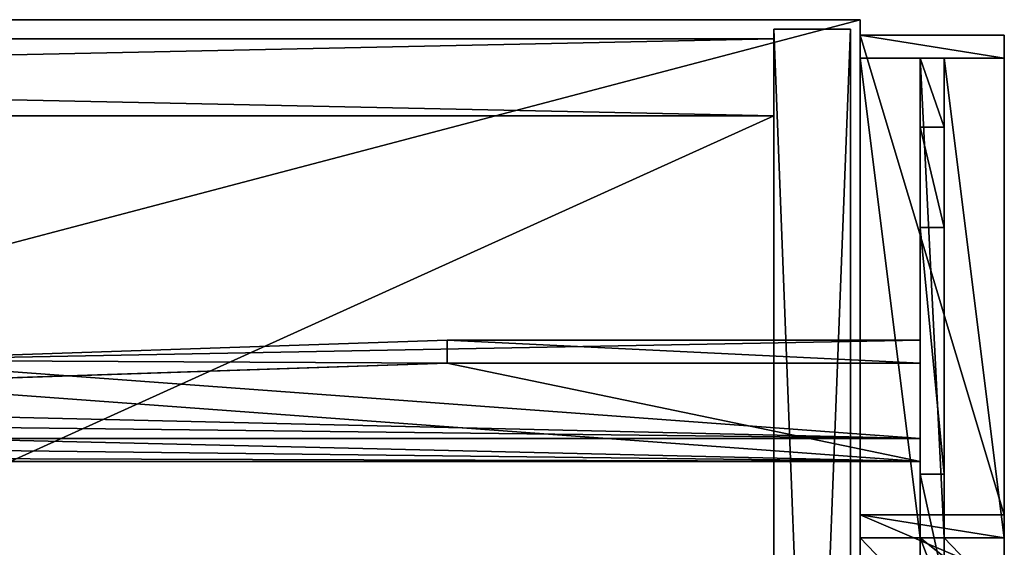
# Model space of a CAD drawing. Extents: x 14928 to 32710, y -33000 to 4234.
# Drawn here: x 25464 to 25669, y -28412 to -28302 of the extents above; entities that cross this region are included whole.
import ezdxf

# ---------------------------------------------------------------- set-up
doc = ezdxf.new("R2010")
doc.units = 0
doc.header["$LTSCALE"] = 25.4
doc.layers.get('0').update_dxf_attribs({"color": 13, "linetype": 'CONTINUOUS'})
doc.layers.add('RAMJI', color=7, linetype='CONTINUOUS')

# ---------------------------------------------------------------- blocks, each defined once
blk = doc.blocks.new('PAMATNE_12')
at = {"color": 0}
for p, q in [((1580, 416), (0, 416)), ((1580, 416, 16), (0, 416, 16)), ((1580, 416), (0, 416)), ((1580, 416, 16), (0, 416, 16)), ((1580, 0), (1580, 416)), ((1580, 0, 16), (1580, 416, 16)), ((1580, 416), (1580, 416, 16)), ((1580, 0), (1580, 416)), ((1580, 416), (1580, 416, 16)), ((1580, 0, 16), (1580, 416, 16))]:
    blk.add_line(p, q, dxfattribs=at)
mesh = blk.add_polyface(dxfattribs=at)
corners = [(1580, 416), (0, 0), (0, 416), (1580, 0)]
mesh.append_faces([[corners[k] for k in face] for face in [(0, 1, 2), (1, 0, 3)]], dxfattribs={"vtx0": -1, "color": 0})
mesh = blk.add_polyface(dxfattribs=at)
corners = [(1580, 0, 16), (0, 416, 16), (0, 0, 16), (1580, 416, 16)]
mesh.append_faces([[corners[k] for k in face] for face in [(0, 1, 2), (1, 0, 3)]], dxfattribs={"vtx0": -1, "color": 0})
mesh = blk.add_polyface(dxfattribs=at)
corners = [(0, 416, 16), (1580, 416), (0, 416), (1580, 416, 16)]
mesh.append_faces([[corners[k] for k in face] for face in [(0, 1, 2), (1, 0, 3)]], dxfattribs={"vtx0": -1, "color": 0})
mesh = blk.add_polyface(dxfattribs=at)
corners = [(1580, 416), (1580, 0, 16), (1580, 0), (1580, 416, 16)]
mesh.append_faces([[corners[k] for k in face] for face in [(0, 1, 2), (1, 0, 3)]], dxfattribs={"vtx0": -1, "color": 0})
blk = doc.blocks.new('PAMATNE_11')
at = {"color": 0}
for p, q in [((1580, 416), (0, 416)), ((1580, 416, 16), (0, 416, 16)), ((1580, 416), (0, 416)), ((1580, 416, 16), (0, 416, 16)), ((1580, 0), (1580, 416)), ((1580, 0, 16), (1580, 416, 16)), ((1580, 416), (1580, 416, 16)), ((1580, 0), (1580, 416)), ((1580, 416), (1580, 416, 16)), ((1580, 0, 16), (1580, 416, 16))]:
    blk.add_line(p, q, dxfattribs=at)
mesh = blk.add_polyface(dxfattribs=at)
corners = [(1580, 416), (0, 0), (0, 416), (1580, 0)]
mesh.append_faces([[corners[k] for k in face] for face in [(0, 1, 2), (1, 0, 3)]], dxfattribs={"vtx0": -1, "color": 0})
mesh = blk.add_polyface(dxfattribs=at)
corners = [(1580, 0, 16), (0, 416, 16), (0, 0, 16), (1580, 416, 16)]
mesh.append_faces([[corners[k] for k in face] for face in [(0, 1, 2), (1, 0, 3)]], dxfattribs={"vtx0": -1, "color": 0})
mesh = blk.add_polyface(dxfattribs=at)
corners = [(0, 416, 16), (1580, 416), (0, 416), (1580, 416, 16)]
mesh.append_faces([[corners[k] for k in face] for face in [(0, 1, 2), (1, 0, 3)]], dxfattribs={"vtx0": -1, "color": 0})
mesh = blk.add_polyface(dxfattribs=at)
corners = [(1580, 416), (1580, 0, 16), (1580, 0), (1580, 416, 16)]
mesh.append_faces([[corners[k] for k in face] for face in [(0, 1, 2), (1, 0, 3)]], dxfattribs={"vtx0": -1, "color": 0})
blk = doc.blocks.new('SANS_6')
at = {"color": 0}
for p, q in [((16, 412, 1744), (0, 412, 1744)), ((0, 412, 1744), (0, 0, 1744)), ((0, 412), (0, 0)), ((16, 412), (0, 412)), ((16, 412), (0, 412)), ((0, 412), (0, 412, 1744)), ((16, 412, 1744), (0, 412, 1744)), ((0, 412), (0, 0)), ((0, 412, 1744), (0, 0, 1744)), ((0, 412), (0, 412, 1744)), ((16, 0, 1744), (16, 412, 1744)), ((16, 0), (16, 412)), ((16, 412), (16, 412, 1744)), ((16, 0, 1744), (16, 412, 1744)), ((16, 0), (16, 412)), ((16, 412), (16, 412, 1744))]:
    blk.add_line(p, q, dxfattribs=at)
mesh = blk.add_polyface(dxfattribs=at)
corners = [(16, 0, 1744), (0, 412, 1744), (0, 0, 1744), (16, 412, 1744)]
mesh.append_faces([[corners[k] for k in face] for face in [(0, 1, 2), (1, 0, 3)]], dxfattribs={"vtx0": -1, "color": 0})
mesh = blk.add_polyface(dxfattribs=at)
corners = [(16, 412), (0, 0), (0, 412), (16, 0)]
mesh.append_faces([[corners[k] for k in face] for face in [(0, 1, 2), (1, 0, 3)]], dxfattribs={"vtx0": -1, "color": 0})
mesh = blk.add_polyface(dxfattribs=at)
corners = [(0, 412, 1744), (16, 412), (0, 412), (16, 412, 1744)]
mesh.append_faces([[corners[k] for k in face] for face in [(0, 1, 2), (1, 0, 3)]], dxfattribs={"vtx0": -1, "color": 0})
mesh = blk.add_polyface(dxfattribs=at)
corners = [(0, 412, 1744), (0, 0), (0, 0, 1744), (0, 412)]
mesh.append_faces([[corners[k] for k in face] for face in [(0, 1, 2), (1, 0, 3)]], dxfattribs={"vtx0": -1, "color": 0})
mesh = blk.add_polyface(dxfattribs=at)
corners = [(16, 412), (16, 0, 1744), (16, 0), (16, 412, 1744)]
mesh.append_faces([[corners[k] for k in face] for face in [(0, 1, 2), (1, 0, 3)]], dxfattribs={"vtx0": -1, "color": 0})
blk = doc.blocks.new('PLAUKTS_16')
at = {"color": 0}
for p, q in [((764, 346), (0, 346)), ((764, 346, 16), (0, 346, 16)), ((764, 346, 16), (0, 346, 16)), ((764, 346), (0, 346)), ((764, 0), (764, 346)), ((764, 346), (764, 346, 16)), ((764, 0, 16), (764, 346, 16)), ((764, 346), (764, 346, 16)), ((764, 0, 16), (764, 346, 16)), ((764, 0), (764, 346))]:
    blk.add_line(p, q, dxfattribs=at)
mesh = blk.add_polyface(dxfattribs=at)
corners = [(0, 346, 16), (764, 346), (0, 346), (764, 346, 16)]
mesh.append_faces([[corners[k] for k in face] for face in [(0, 1, 2), (1, 0, 3)]], dxfattribs={"vtx0": -1, "color": 0})
mesh = blk.add_polyface(dxfattribs=at)
corners = [(764, 0, 16), (0, 346, 16), (0, 0, 16), (764, 346, 16)]
mesh.append_faces([[corners[k] for k in face] for face in [(0, 1, 2), (1, 0, 3)]], dxfattribs={"vtx0": -1, "color": 0})
mesh = blk.add_polyface(dxfattribs=at)
corners = [(764, 346), (0, 0), (0, 346), (764, 0)]
mesh.append_faces([[corners[k] for k in face] for face in [(0, 1, 2), (1, 0, 3)]], dxfattribs={"vtx0": -1, "color": 0})
mesh = blk.add_polyface(dxfattribs=at)
corners = [(764, 346), (764, 0, 16), (764, 0), (764, 346, 16)]
mesh.append_faces([[corners[k] for k in face] for face in [(0, 1, 2), (1, 0, 3)]], dxfattribs={"vtx0": -1, "color": 0})
blk = doc.blocks.new('MUGURA_3')
at = {"color": 0}
for p, q in [((764, 16), (0, 16)), ((0, 16, 1744), (764, 16, 1744)), ((0, 16, 1744), (764, 16, 1744)), ((764, 16), (0, 16)), ((764, 16, 1744), (764, 16)), ((764, 16, 1744), (764, 0, 1744)), ((764, 16, 1744), (764, 16)), ((764, 16, 1744), (764, 0, 1744)), ((764, 16), (764, 0)), ((764, 16), (764, 0)), ((0, 0, 1744), (764, 0, 1744)), ((764, 0), (0, 0)), ((0, 0, 1744), (764, 0, 1744)), ((764, 0), (0, 0)), ((764, 0, 1744), (764, 0)), ((764, 0, 1744), (764, 0))]:
    blk.add_line(p, q, dxfattribs=at)
mesh = blk.add_polyface(dxfattribs=at)
corners = [(0, 16, 1744), (764, 16), (0, 16), (764, 16, 1744)]
mesh.append_faces([[corners[k] for k in face] for face in [(0, 1, 2), (1, 0, 3)]], dxfattribs={"vtx0": -1, "color": 0})
mesh = blk.add_polyface(dxfattribs=at)
corners = [(764, 0, 1744), (0, 16, 1744), (0, 0, 1744), (764, 16, 1744)]
mesh.append_faces([[corners[k] for k in face] for face in [(0, 1, 2), (1, 0, 3)]], dxfattribs={"vtx0": -1, "color": 0})
mesh = blk.add_polyface(dxfattribs=at)
corners = [(764, 16), (0, 0), (0, 16), (764, 0)]
mesh.append_faces([[corners[k] for k in face] for face in [(0, 1, 2), (1, 0, 3)]], dxfattribs={"vtx0": -1, "color": 0})
mesh = blk.add_polyface(dxfattribs=at)
corners = [(764, 16), (764, 0, 1744), (764, 0), (764, 16, 1744)]
mesh.append_faces([[corners[k] for k in face] for face in [(0, 1, 2), (1, 0, 3)]], dxfattribs={"vtx0": -1, "color": 0})
mesh = blk.add_polyface(dxfattribs=at)
corners = [(764, 0, 1744), (0, 0), (764, 0), (0, 0, 1744)]
mesh.append_faces([[corners[k] for k in face] for face in [(0, 1, 2), (1, 0, 3)]], dxfattribs={"vtx0": -1, "color": 0})
blk = doc.blocks.new('OBJECT_7651B17B-877F-40D22')
at = {"color": 0}
for p, q in [((-616.25, -116.02, 39.05), (-616.25, -120.8, 40.51)), ((-616.25, -116.02, 39.05), (-616.25, -136.49, -27.89)), ((-616.25, -116.02, 39.05), (-616.25, -120.8, 40.51)), ((598.75, -116.02, 39.05), (-616.25, -116.02, 39.05)), ((-616.25, -116.02, 39.05), (-616.25, -136.49, -27.89)), ((598.75, -116.02, 39.05), (-616.25, -116.02, 39.05)), ((-616.25, -141.27, -26.43), (-616.25, -120.8, 40.51)), ((-616.25, -120.8, 40.51), (598.75, -120.8, 40.51)), ((-616.25, -120.8, 40.51), (598.75, -120.8, 40.51)), ((-616.25, -141.27, -26.43), (-616.25, -120.8, 40.51)), ((-541.39, -136.49, -27.89), (-447.6, -132.34, -14.33)), ((-541.39, -136.49, -27.89), (-447.6, -132.34, -14.33)), ((-616.25, -141.27, -26.43), (-616.25, -136.49, -27.89)), ((-616.25, -136.49, -27.89), (-541.39, -136.49, -27.89)), ((-616.25, -141.27, -26.43), (-616.25, -136.49, -27.89)), ((-616.25, -136.49, -27.89), (-541.39, -136.49, -27.89)), ((-541.39, -141.27, -26.43), (-541.39, -136.49, -27.89)), ((-541.39, -141.27, -26.43), (-541.39, -136.49, -27.89)), ((-447.6, -137.12, -12.86), (-541.39, -141.27, -26.43)), ((-447.6, -137.12, -12.86), (-541.39, -141.27, -26.43)), ((-541.39, -141.27, -26.43), (-616.25, -141.27, -26.43)), ((-541.39, -141.27, -26.43), (-616.25, -141.27, -26.43))]:
    blk.add_line(p, q, dxfattribs=at)
at = {"color": 250}
mesh = blk.add_polyface(dxfattribs=at)
corners = [(-616.25, -120.8, 40.51), (-616.25, -136.49, -27.89), (-616.25, -141.27, -26.43), (-616.25, -116.02, 39.05)]
mesh.append_faces([[corners[k] for k in face] for face in [(0, 1, 2), (1, 0, 3)]], dxfattribs={"vtx0": -1, "color": 250})
mesh = blk.add_polyface(dxfattribs=at)
corners = [(598.75, -120.8, 40.51), (-616.25, -116.02, 39.05), (-616.25, -120.8, 40.51), (598.75, -116.02, 39.05)]
mesh.append_faces([[corners[k] for k in face] for face in [(0, 1, 2), (1, 0, 3)]], dxfattribs={"vtx0": -1, "color": 250})
mesh = blk.add_polyface(dxfattribs=at)
corners = [(-616.25, -116.02, 39.05), (-541.39, -136.49, -27.89), (-616.25, -136.49, -27.89), (-447.6, -132.34, -14.33), (-258.77, -126.98, 3.22), (-69.23, -124.56, 11.12), (498.25, -135.01, -23.05), (598.75, -136.49, -27.89), (523.89, -136.49, -27.89), (598.75, -116.02, 39.05), (309.81, -128.58, -2.03), (120.47, -125.09, 9.37)]
mesh.append_faces([[corners[k] for k in face] for face in [(0, 1, 2), (6, 7, 8)]], dxfattribs={"vtx0": -1, "color": 250})
mesh.append_faces([[corners[k] for k in face] for face in [(1, 0, 3), (3, 0, 4), (4, 0, 5), (7, 6, 9), (9, 5, 0)]], dxfattribs={"vtx0": -1, "vtx1": -1, "color": 250})
mesh.append_faces([[corners[k] for k in face] for face in [(9, 6, 10), (9, 10, 11), (9, 11, 5)]], dxfattribs={"vtx0": -1, "vtx2": -1, "color": 250})
mesh = blk.add_polyface(dxfattribs=at)
corners = [(598.75, -120.8, 40.51), (523.89, -141.27, -26.43), (598.75, -141.27, -26.43), (498.25, -139.79, -21.59), (309.81, -133.36, -0.57), (120.47, -129.88, 10.84), (-69.23, -129.34, 12.59), (-616.25, -120.8, 40.51), (-447.6, -137.12, -12.86), (-616.25, -141.27, -26.43), (-541.39, -141.27, -26.43), (-258.77, -131.76, 4.68)]
mesh.append_faces([[corners[k] for k in face] for face in [(0, 1, 2), (8, 9, 10)]], dxfattribs={"vtx0": -1, "color": 250})
mesh.append_faces([[corners[k] for k in face] for face in [(1, 0, 3), (3, 0, 4), (4, 0, 5), (5, 0, 6), (9, 8, 7)]], dxfattribs={"vtx0": -1, "vtx1": -1, "color": 250})
mesh.append_faces([[corners[k] for k in face] for face in [(6, 0, 7), (7, 8, 11), (7, 11, 6)]], dxfattribs={"vtx0": -1, "vtx2": -1, "color": 250})
mesh = blk.add_polyface(dxfattribs=at)
corners = [(-541.39, -136.49, -27.89), (-447.6, -137.12, -12.86), (-541.39, -141.27, -26.43), (-447.6, -132.34, -14.33)]
mesh.append_faces([[corners[k] for k in face] for face in [(0, 1, 2), (1, 0, 3)]], dxfattribs={"vtx0": -1, "color": 250})
mesh = blk.add_polyface(dxfattribs=at)
corners = [(-616.25, -136.49, -27.89), (-541.39, -141.27, -26.43), (-616.25, -141.27, -26.43), (-541.39, -136.49, -27.89)]
mesh.append_faces([[corners[k] for k in face] for face in [(0, 1, 2), (1, 0, 3)]], dxfattribs={"vtx0": -1, "color": 250})
blk = doc.blocks.new('FRIISKAPJAKAJA1')
at = {"layer": 'RAMJI', "color": 7}
for p, q in [((304.91, 30, 326.67), (291.8, 30, 388.13)), ((304.91, 30, 326.67), (291.8, 30, 388.13)), ((296.8, 30, 388.57), (309.69, 30, 328.13)), ((296.8, 30, 388.57), (309.69, 30, 328.13)), ((304.91, 17.5, 326.67), (304.91, 30, 326.67)), ((309.69, 30, 328.13), (304.91, 30, 326.67)), ((304.91, 30, 326.67), (404.78, 30)), ((309.69, 30, 328.13), (304.91, 30, 326.67)), ((304.91, 17.5, 326.67), (304.91, 30, 326.67)), ((304.91, 30, 326.67), (404.78, 30)), ((309.69, 30, 328.13), (304.91, 30, 326.67)), ((304.91, 17.5, 326.67), (304.91, 30, 326.67)), ((409.56, 30, 1.46), (309.69, 30, 328.13)), ((309.69, 30, 328.13), (309.69, 0, 328.13)), ((309.69, 30, 328.13), (309.69, 0, 328.13)), ((409.56, 30, 1.46), (309.69, 30, 328.13)), ((309.69, 30, 328.13), (309.69, 0, 328.13)), ((404.78, 30), (404.78, 17.5, 0)), ((409.56, 30, 1.46), (404.78, 30)), ((409.56, 30, 1.46), (404.78, 30)), ((404.78, 30), (404.78, 17.5, 0)), ((409.56, 0, 1.46), (409.56, 30, 1.46)), ((409.56, 0, 1.46), (409.56, 30, 1.46)), ((295.28, 17.5, 250), (318.12, 17.5, 201.6)), ((295.28, 17.5, 250), (318.12, 17.5, 201.6)), ((304.91, 17.5, 326.67), (300.92, 17.5, 336.44)), ((304.91, 17.5, 326.67), (300.92, 17.5, 336.44)), ((304.91, 12.5, 326.67), (304.91, 17.5, 326.67)), ((304.91, 12.5, 326.67), (304.91, 17.5, 326.67)), ((404.78, 17.5, 0), (304.91, 17.5, 326.67)), ((404.78, 17.5, 0), (304.91, 17.5, 326.67)), ((304.91, 12.5, 326.67), (304.91, 17.5, 326.67)), ((404.78, 17.5, 0), (304.91, 17.5, 326.67)), ((304.91, 12.5, 326.67), (304.91, 17.5, 326.67)), ((318.12, 17.5, 201.6), (318.12, 12.5, 201.6)), ((318.12, 17.5, 201.6), (369.53, 17.5, 68.31)), ((318.12, 17.5, 201.6), (369.53, 17.5, 68.31)), ((318.12, 17.5, 201.6), (318.12, 12.5, 201.6)), ((341.27, 17.5, 181.8), (320.8, 17.5, 248.74)), ((325.58, 17.5, 250.2), (320.8, 17.5, 248.74)), ((325.58, 17.5, 250.2), (320.8, 17.5, 248.74)), ((341.27, 17.5, 181.8), (320.8, 17.5, 248.74)), ((325.58, 17.5, 250.2), (346.05, 17.5, 183.26)), ((325.58, 17.5, 250.2), (346.05, 17.5, 183.26)), ((341.27, 17.5, 181.8), (346.05, 17.5, 183.26)), ((341.27, 17.5, 181.8), (346.05, 17.5, 183.26)), ((369.53, 17.5, 68.31), (390.41, 17.5, 0)), ((369.53, 17.5, 68.31), (369.53, 12.5, 68.31)), ((369.53, 17.5, 68.31), (390.41, 17.5, 0)), ((369.53, 17.5, 68.31), (369.53, 12.5, 68.31)), ((390.41, 12.5, 0), (390.41, 17.5, 0)), ((390.41, 17.5, 0), (404.78, 17.5, 0)), ((390.41, 12.5, 0), (390.41, 17.5, 0)), ((390.41, 17.5, 0), (404.78, 17.5, 0)), ((404.78, 17.5, 0), (404.78, 12.5, 0)), ((404.78, 17.5, 0), (404.78, 12.5, 0)), ((404.78, 17.5, 0), (404.78, 12.5, 0)), ((318.12, 12.5, 201.6), (295.28, 12.5, 250)), ((318.12, 12.5, 201.6), (295.28, 12.5, 250)), ((300.92, 12.5, 336.44), (304.91, 12.5, 326.67)), ((300.92, 12.5, 336.44), (304.91, 12.5, 326.67)), ((304.91, 0, 326.67), (304.91, 12.5, 326.67)), ((304.91, 12.5, 326.67), (404.78, 12.5, 0)), ((304.91, 12.5, 326.67), (404.78, 12.5, 0)), ((304.91, 0, 326.67), (304.91, 12.5, 326.67)), ((304.91, 12.5, 326.67), (404.78, 12.5, 0)), ((304.91, 0, 326.67), (304.91, 12.5, 326.67)), ((369.53, 12.5, 68.31), (318.12, 12.5, 201.6)), ((369.53, 12.5, 68.31), (318.12, 12.5, 201.6)), ((390.41, 12.5, 0), (369.53, 12.5, 68.31)), ((390.41, 12.5, 0), (369.53, 12.5, 68.31)), ((404.78, 12.5, 0), (390.41, 12.5, 0)), ((404.78, 12.5, 0), (390.41, 12.5, 0)), ((404.78, 12.5, 0), (404.78, 0)), ((404.78, 12.5, 0), (404.78, 0)), ((291.8, 0, 388.13), (304.91, 0, 326.67)), ((291.8, 0, 388.13), (304.91, 0, 326.67)), ((309.69, 0, 328.13), (296.8, 0, 388.57)), ((309.69, 0, 328.13), (296.8, 0, 388.57)), ((309.69, 0, 328.13), (304.91, 0, 326.67)), ((309.69, 0, 328.13), (304.91, 0, 326.67)), ((404.78, 0), (304.91, 0, 326.67)), ((309.69, 0, 328.13), (304.91, 0, 326.67)), ((404.78, 0), (304.91, 0, 326.67)), ((309.69, 0, 328.13), (409.56, 0, 1.46)), ((309.69, 0, 328.13), (409.56, 0, 1.46)), ((404.78, 0), (409.56, 0, 1.46)), ((404.78, 0), (409.56, 0, 1.46))]:
    blk.add_line(p, q, dxfattribs=at)
at = {"layer": 'RAMJI', "color": 250}
mesh = blk.add_polyface(dxfattribs=at)
corners = [(291.8, 30, 388.13), (309.69, 30, 328.13), (304.91, 30, 326.67), (296.8, 30, 388.57), (291.8, 30, 414.38), (296.84, 30, 419.38)]
mesh.append_faces([[corners[k] for k in face] for face in [(0, 1, 2), (3, 4, 5)]], dxfattribs={"vtx0": -1, "color": 250})
mesh.append_faces([[corners[k] for k in face] for face in [(1, 0, 3)]], dxfattribs={"vtx0": -1, "vtx1": -1, "color": 250})
mesh.append_faces([[corners[k] for k in face] for face in [(3, 0, 4)]], dxfattribs={"vtx0": -1, "vtx2": -1, "color": 250})
mesh = blk.add_polyface(dxfattribs=at)
corners = [(291.8, 0, 388.13), (304.91, 12.5, 326.67), (304.91, 0, 326.67), (291.8, 12.5, 388.13), (304.91, 17.5, 326.67), (291.8, 17.5, 388.13), (304.91, 30, 326.67), (291.8, 30, 388.13)]
mesh.append_faces([[corners[k] for k in face] for face in [(0, 1, 2), (6, 5, 7)]], dxfattribs={"vtx0": -1, "color": 250})
mesh.append_faces([[corners[k] for k in face] for face in [(1, 3, 4), (4, 5, 6)]], dxfattribs={"vtx0": -1, "vtx1": -1, "color": 250})
mesh.append_faces([[corners[k] for k in face] for face in [(1, 0, 3), (4, 3, 5)]], dxfattribs={"vtx0": -1, "vtx2": -1, "color": 250})
mesh = blk.add_polyface(dxfattribs=at)
corners = [(309.69, 30, 328.13), (296.8, 0, 388.57), (309.69, 0, 328.13), (296.8, 30, 388.57)]
mesh.append_faces([[corners[k] for k in face] for face in [(0, 1, 2), (1, 0, 3)]], dxfattribs={"vtx0": -1, "color": 250})
mesh = blk.add_polyface(dxfattribs=at)
corners = [(304.91, 30, 326.67), (304.91, 12.5, 326.67), (304.91, 17.5, 326.67), (304.91, 0, 326.67), (309.69, 30, 328.13), (309.69, 0, 328.13)]
mesh.append_faces([[corners[k] for k in face] for face in [(0, 1, 2), (3, 4, 5)]], dxfattribs={"vtx0": -1, "color": 250})
mesh.append_faces([[corners[k] for k in face] for face in [(1, 0, 3)]], dxfattribs={"vtx0": -1, "vtx1": -1, "color": 250})
mesh.append_faces([[corners[k] for k in face] for face in [(3, 0, 4)]], dxfattribs={"vtx0": -1, "vtx2": -1, "color": 250})
mesh = blk.add_polyface(dxfattribs=at)
corners = [(304.91, 30, 326.67), (409.56, 30, 1.46), (404.78, 30), (309.69, 30, 328.13)]
mesh.append_faces([[corners[k] for k in face] for face in [(0, 1, 2), (1, 0, 3)]], dxfattribs={"vtx0": -1, "color": 250})
mesh = blk.add_polyface(dxfattribs=at)
corners = [(304.91, 17.5, 326.67), (404.78, 30), (404.78, 17.5, 0), (304.91, 30, 326.67)]
mesh.append_faces([[corners[k] for k in face] for face in [(0, 1, 2), (1, 0, 3)]], dxfattribs={"vtx0": -1, "color": 250})
mesh = blk.add_polyface(dxfattribs=at)
corners = [(409.56, 30, 1.46), (309.69, 0, 328.13), (409.56, 0, 1.46), (309.69, 30, 328.13)]
mesh.append_faces([[corners[k] for k in face] for face in [(0, 1, 2), (1, 0, 3)]], dxfattribs={"vtx0": -1, "color": 250})
mesh = blk.add_polyface(dxfattribs=at)
corners = [(404.78, 30), (404.78, 12.5, 0), (404.78, 17.5, 0), (404.78, 0), (409.56, 30, 1.46), (409.56, 0, 1.46)]
mesh.append_faces([[corners[k] for k in face] for face in [(0, 1, 2), (3, 4, 5)]], dxfattribs={"vtx0": -1, "color": 250})
mesh.append_faces([[corners[k] for k in face] for face in [(1, 0, 3)]], dxfattribs={"vtx0": -1, "vtx1": -1, "color": 250})
mesh.append_faces([[corners[k] for k in face] for face in [(3, 0, 4)]], dxfattribs={"vtx0": -1, "vtx2": -1, "color": 250})
mesh = blk.add_polyface(dxfattribs=at)
corners = [(318.12, 17.5, 201.6), (341.27, 17.5, 181.8), (369.53, 17.5, 68.31), (320.8, 17.5, 248.74), (295.28, 17.5, 250), (325.58, 17.5, 250.2), (291.64, 17.5, 257.92), (4.78, 17.5, 0), (63.51, 17.5, 183.26), (19.15, 17.5, 0), (104.65, 17.5, 326.67), (40.03, 17.5, 68.31), (68.29, 17.5, 181.8), (83.98, 17.5, 250.2), (117.92, 17.5, 257.92), (127.84, 17.5, 272.25), (140.09, 17.5, 284.64), (154.3, 17.5, 294.72), (170.05, 17.5, 302.17), (186.85, 17.5, 306.78), (204.2, 17.5, 308.4), (204.78, 17.5, 308.45), (404.78, 17.5, 0), (390.41, 17.5, 0), (346.05, 17.5, 183.26), (304.91, 17.5, 326.67), (281.73, 17.5, 272.25), (269.48, 17.5, 284.64), (255.26, 17.5, 294.72), (239.51, 17.5, 302.17), (222.71, 17.5, 306.78), (205.36, 17.5, 308.4), (108.65, 17.5, 336.44), (300.92, 17.5, 336.44), (117.76, 17.5, 388.13), (291.8, 17.5, 388.13), (117.76, 17.5, 414.38), (291.8, 17.5, 414.38), (204.78, 17.5, 414.38), (91.44, 17.5, 201.6), (88.76, 17.5, 248.74), (114.29, 17.5, 250)]
mesh.append_faces([[corners[k] for k in face] for face in [(2, 22, 23), (37, 36, 38)]], dxfattribs={"vtx0": -1, "color": 250})
mesh.append_faces([[corners[k] for k in face] for face in [(0, 1, 2), (1, 0, 3), (3, 4, 5), (7, 8, 9), (9, 8, 11), (8, 10, 13), (14, 10, 15), (15, 10, 16), (16, 10, 17), (17, 10, 18), (18, 10, 19), (19, 10, 20), (20, 10, 21), (22, 24, 25), (24, 2, 1), (25, 32, 33), (33, 34, 35), (35, 36, 37), (39, 40, 41), (41, 13, 14)]], dxfattribs={"vtx0": -1, "vtx1": -1, "color": 250})
mesh.append_faces([[corners[k] for k in face] for face in [(13, 10, 14), (22, 2, 24), (25, 5, 6), (25, 21, 10)]], dxfattribs={"vtx0": -1, "vtx1": -1, "vtx2": -1, "color": 250})
mesh.append_faces([[corners[k] for k in face] for face in [(3, 0, 4), (5, 4, 6), (8, 7, 10), (11, 8, 12), (25, 24, 5), (25, 6, 26), (25, 26, 27), (25, 27, 28), (25, 28, 29), (25, 29, 30), (25, 30, 31), (25, 31, 21), (25, 10, 32), (33, 32, 34), (35, 34, 36), (12, 39, 11), (39, 12, 40), (41, 40, 13)]], dxfattribs={"vtx0": -1, "vtx2": -1, "color": 250})
mesh = blk.add_polyface(dxfattribs=at)
corners = [(295.28, 12.5, 250), (318.12, 17.5, 201.6), (318.12, 12.5, 201.6), (295.28, 17.5, 250)]
mesh.append_faces([[corners[k] for k in face] for face in [(0, 1, 2), (1, 0, 3)]], dxfattribs={"vtx0": -1, "color": 250})
mesh = blk.add_polyface(dxfattribs=at)
corners = [(304.91, 17.5, 326.67), (300.92, 12.5, 336.44), (304.91, 12.5, 326.67), (300.92, 17.5, 336.44)]
mesh.append_faces([[corners[k] for k in face] for face in [(0, 1, 2), (1, 0, 3)]], dxfattribs={"vtx0": -1, "color": 250})
mesh = blk.add_polyface(dxfattribs=at)
corners = [(404.78, 17.5, 0), (304.91, 12.5, 326.67), (404.78, 12.5, 0), (304.91, 17.5, 326.67)]
mesh.append_faces([[corners[k] for k in face] for face in [(0, 1, 2), (1, 0, 3)]], dxfattribs={"vtx0": -1, "color": 250})
mesh = blk.add_polyface(dxfattribs=at)
corners = [(318.12, 12.5, 201.6), (369.53, 17.5, 68.31), (369.53, 12.5, 68.31), (318.12, 17.5, 201.6)]
mesh.append_faces([[corners[k] for k in face] for face in [(0, 1, 2), (1, 0, 3)]], dxfattribs={"vtx0": -1, "color": 250})
mesh = blk.add_polyface(dxfattribs=at)
corners = [(320.8, 17.5, 248.74), (346.05, 17.5, 183.26), (341.27, 17.5, 181.8), (325.58, 17.5, 250.2)]
mesh.append_faces([[corners[k] for k in face] for face in [(0, 1, 2), (1, 0, 3)]], dxfattribs={"vtx0": -1, "color": 250})
mesh = blk.add_polyface(dxfattribs=at)
corners = [(369.53, 12.5, 68.31), (390.41, 17.5, 0), (390.41, 12.5, 0), (369.53, 17.5, 68.31)]
mesh.append_faces([[corners[k] for k in face] for face in [(0, 1, 2), (1, 0, 3)]], dxfattribs={"vtx0": -1, "color": 250})
mesh = blk.add_polyface(dxfattribs=at)
corners = [(404.78, 17.5, 0), (390.41, 12.5, 0), (390.41, 17.5, 0), (404.78, 12.5, 0)]
mesh.append_faces([[corners[k] for k in face] for face in [(0, 1, 2), (1, 0, 3)]], dxfattribs={"vtx0": -1, "color": 250})
mesh = blk.add_polyface(dxfattribs=at)
corners = [(304.91, 12.5, 326.67), (390.41, 12.5, 0), (404.78, 12.5, 0), (369.53, 12.5, 68.31), (318.12, 12.5, 201.6), (295.28, 12.5, 250), (291.64, 12.5, 257.92), (281.73, 12.5, 272.25), (269.48, 12.5, 284.64), (255.26, 12.5, 294.72), (239.51, 12.5, 302.17), (222.71, 12.5, 306.78), (205.36, 12.5, 308.4), (204.78, 12.5, 308.45), (40.03, 12.5, 68.31), (4.78, 12.5, 0), (19.15, 12.5, 0), (104.65, 12.5, 326.67), (91.44, 12.5, 201.6), (114.29, 12.5, 250), (117.92, 12.5, 257.92), (127.84, 12.5, 272.25), (140.09, 12.5, 284.64), (154.3, 12.5, 294.72), (170.05, 12.5, 302.17), (186.85, 12.5, 306.78), (204.2, 12.5, 308.4), (300.92, 12.5, 336.44), (108.65, 12.5, 336.44), (291.8, 12.5, 388.13), (117.76, 12.5, 388.13), (291.8, 12.5, 414.38), (117.76, 12.5, 414.38), (204.78, 12.5, 414.38)]
mesh.append_faces([[corners[k] for k in face] for face in [(0, 1, 2), (14, 15, 16), (32, 31, 33)]], dxfattribs={"vtx0": -1, "color": 250})
mesh.append_faces([[corners[k] for k in face] for face in [(1, 0, 3), (3, 0, 4), (4, 0, 5), (5, 0, 6), (6, 0, 7), (7, 0, 8), (8, 0, 9), (9, 0, 10), (10, 0, 11), (11, 0, 12), (12, 0, 13), (15, 14, 17), (17, 27, 28), (28, 29, 30), (30, 31, 32)]], dxfattribs={"vtx0": -1, "vtx1": -1, "color": 250})
mesh.append_faces([[corners[k] for k in face] for face in [(17, 13, 0)]], dxfattribs={"vtx0": -1, "vtx1": -1, "vtx2": -1, "color": 250})
mesh.append_faces([[corners[k] for k in face] for face in [(17, 14, 18), (17, 18, 19), (17, 19, 20), (17, 20, 21), (17, 21, 22), (17, 22, 23), (17, 23, 24), (17, 24, 25), (17, 25, 26), (17, 26, 13), (17, 0, 27), (28, 27, 29), (30, 29, 31)]], dxfattribs={"vtx0": -1, "vtx2": -1, "color": 250})
mesh = blk.add_polyface(dxfattribs=at)
corners = [(304.91, 0, 326.67), (404.78, 12.5, 0), (404.78, 0), (304.91, 12.5, 326.67)]
mesh.append_faces([[corners[k] for k in face] for face in [(0, 1, 2), (1, 0, 3)]], dxfattribs={"vtx0": -1, "color": 250})
mesh = blk.add_polyface(dxfattribs=at)
corners = [(309.69, 0, 328.13), (291.8, 0, 388.13), (304.91, 0, 326.67), (296.8, 0, 388.57), (291.8, 0, 414.38), (296.84, 0, 419.38)]
mesh.append_faces([[corners[k] for k in face] for face in [(0, 1, 2), (4, 3, 5)]], dxfattribs={"vtx0": -1, "color": 250})
mesh.append_faces([[corners[k] for k in face] for face in [(1, 3, 4)]], dxfattribs={"vtx0": -1, "vtx1": -1, "color": 250})
mesh.append_faces([[corners[k] for k in face] for face in [(1, 0, 3)]], dxfattribs={"vtx0": -1, "vtx2": -1, "color": 250})
mesh = blk.add_polyface(dxfattribs=at)
corners = [(409.56, 0, 1.46), (304.91, 0, 326.67), (404.78, 0), (309.69, 0, 328.13)]
mesh.append_faces([[corners[k] for k in face] for face in [(0, 1, 2), (1, 0, 3)]], dxfattribs={"vtx0": -1, "color": 250})
blk = doc.blocks.new('FRIISKAPJARAMIS160')
at = {"color": 0}
blk.add_blockref('FRIISKAPJAKAJA1', (0, 0), dxfattribs=at)
at = {"layer": 'RAMJI', "color": 7, "xscale": 1.315575359750231, "rotation": 89.99999999998775}
blk.add_blockref('OBJECT_7651B17B-877F-40D22', (204.78, 828.22, 209.69), dxfattribs=at)
blk = doc.blocks.new('UNI-PLAUKTS_47')
at = {"color": 0}
for name, p in [('PAMATNE_12', (0, 0)), ('PAMATNE_11', (0, 0, 529)), ('PLAUKTS_16', (798, 50, 352.7))]:
    blk.add_blockref(name, p, dxfattribs=at)
at = {"color": 0, "rotation": 90.00000085362392}
blk.add_blockref('FRIISKAPJARAMIS160', (1610, 3.22, -248.74), dxfattribs=at)
at = {"color": 0}
for name, p, zscale in [('SANS_6', (1562, 2, 16), 0.294151376146789), ('MUGURA_3', (798, 396, 16), 0.2941513761467889)]:
    blk.add_blockref(name, p, dxfattribs=dict(at, zscale=zscale))

msp = doc.modelspace()

# ---------------------------------------------------------------- block references
at = {"color": 0}
msp.add_blockref('UNI-PLAUKTS_47', (24058.58, -28718.44), dxfattribs=at)

doc.saveas('drawing.dxf')
